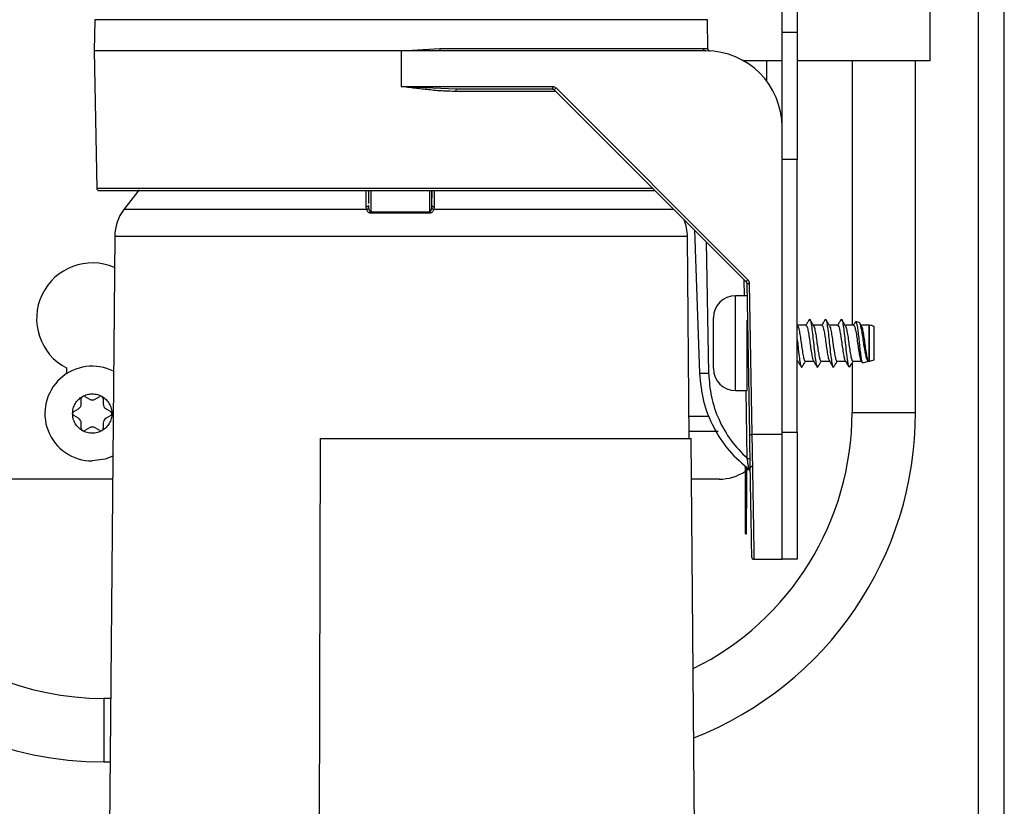
# Model space of a CAD drawing. Units: inches. Extents: x 12 to 132, y 18 to 140.
# Drawn here: x 86 to 89, y 125 to 128 of the extents above; entities that cross this region are included whole.
import ezdxf

# ---------------------------------------------------------------- set-up
doc = ezdxf.new("R2010")
doc.units = ezdxf.units.IN
doc.header["$MEASUREMENT"] = 0

msp = doc.modelspace()

# ---------------------------------------------------------------- linework, layer by layer
at = {"color": 7, "linetype": 'Continuous', "lineweight": 25}
for p, q in [((89.1218, 127.8071), (89.1218, 131.5571)), ((89.4131, 118.5367), (89.4131, 131.5343)), ((88.5381, 127.9198), (88.5381, 128.4198)), ((88.5981, 128.4198), (88.5981, 127.9198)), ((85.8322, 127.9694), (85.8301, 127.8468)), ((88.2459, 127.8561), (88.2439, 127.9694)), ((88.5381, 127.9198), (88.5981, 127.9198)), ((88.5381, 127.5468), (88.5381, 127.9198)), ((88.5981, 127.9198), (88.5981, 127.4198)), ((87.0381, 127.8468), (87.1912, 127.8566)), ((87.1912, 127.8566), (88.2282, 127.8566)), ((88.2282, 127.8566), (88.2459, 127.8561)), ((85.8301, 127.8468), (85.8395, 127.3066)), ((87.0381, 127.8468), (85.8301, 127.8468)), ((87.0381, 127.8468), (87.0381, 127.7066)), ((87.1925, 127.8468), (87.0381, 127.8468)), ((88.2381, 127.8468), (87.1925, 127.8468)), ((88.5381, 127.8071), (88.3872, 127.8071)), ((89.1218, 127.8071), (88.5981, 127.8071)), ((88.8136, 127.8071), (88.8136, 126.7673)), ((88.8136, 127.8071), (88.8136, 126.7673)), ((89.0636, 126.4241), (89.0636, 127.8071)), ((89.0636, 126.4241), (89.0636, 127.8071)), ((87.0381, 127.7066), (87.6339, 127.7066)), ((87.0381, 127.7066), (87.2557, 127.6968)), ((87.6339, 127.7066), (87.6339, 127.6968)), ((87.6481, 127.7008), (88.4029, 126.9459)), ((87.2557, 127.6968), (87.6339, 127.6968)), ((87.6339, 127.6968), (87.6339, 127.6968)), ((87.641, 127.6939), (88.3959, 126.939)), ((88.5381, 126.3381), (88.5381, 127.5468)), ((88.5981, 127.4198), (88.5381, 127.4198)), ((88.5981, 126.3468), (88.5981, 127.4198)), ((86.9096, 127.2968), (86.9096, 127.2461)), ((86.9021, 127.2229), (86.9006, 127.2326)), ((86.9096, 127.2387), (86.9088, 127.2362)), ((86.9096, 127.2387), (86.9104, 127.2288)), ((87.1588, 127.2288), (87.1596, 127.2387)), ((87.1687, 127.2326), (87.1671, 127.2229)), ((87.1508, 127.2084), (86.9184, 127.2084)), ((86.9185, 127.2135), (87.1506, 127.2135)), ((85.9106, 127.1166), (85.8571, 120.9838)), ((88.1725, 126.3218), (88.1656, 127.1166)), ((88.1935, 127.1414), (88.2132, 126.5784)), ((88.3988, 126.9321), (88.4092, 126.3381)), ((88.4088, 126.9321), (88.4192, 126.3381)), ((88.3997, 126.8833), (88.3548, 126.8833)), ((88.2683, 126.7543), (88.2683, 126.7968)), ((88.4013, 126.5103), (88.4013, 126.7868)), ((88.6, 126.7655), (88.5981, 126.7687)), ((88.6325, 126.7673), (88.5989, 126.7673)), ((88.695, 126.7673), (88.6614, 126.7673)), ((88.7575, 126.7673), (88.7239, 126.7673)), ((88.82, 126.7673), (88.7864, 126.7673)), ((88.8414, 126.7783), (88.8287, 126.7819)), ((88.85, 126.7655), (88.8442, 126.7753)), ((88.8809, 126.7673), (88.8489, 126.7673)), ((88.8818, 126.767), (88.8809, 126.7673)), ((88.8809, 126.6276), (88.8809, 126.7673)), ((88.8818, 126.7372), (88.8818, 126.767)), ((88.2683, 126.5968), (88.2683, 126.7543)), ((88.8818, 126.6265), (88.8818, 126.7372)), ((88.9013, 126.7342), (88.9013, 126.7618)), ((88.9013, 126.6318), (88.9013, 126.7342)), ((88.4013, 126.6263), (88.4041, 126.6263)), ((88.5981, 126.6263), (88.5999, 126.6263)), ((88.6289, 126.6263), (88.6624, 126.6263)), ((88.6914, 126.6263), (88.7249, 126.6263)), ((88.7539, 126.6263), (88.7874, 126.6263)), ((88.8136, 126.6194), (88.8136, 126.4241)), ((88.8136, 126.6194), (88.8136, 126.4241)), ((88.8164, 126.6263), (88.8499, 126.6263)), ((88.8488, 126.6282), (88.8533, 126.6206)), ((88.8556, 126.6192), (88.8788, 126.6257)), ((88.8809, 126.6263), (88.8818, 126.6265)), ((85.7206, 126.5993), (85.7206, 126.5762)), ((88.8018, 126.6041), (88.8043, 126.6048)), ((88.3548, 126.5103), (88.4013, 126.5103)), ((85.7788, 126.4577), (85.7788, 126.4791)), ((85.7923, 126.4869), (85.8108, 126.4762)), ((85.8333, 126.4762), (85.8518, 126.4869)), ((85.8653, 126.4791), (85.8653, 126.4577)), ((85.7491, 126.4276), (85.7676, 126.4383)), ((85.8766, 126.4383), (85.8951, 126.4276)), ((85.7676, 126.4013), (85.7491, 126.412)), ((85.7788, 126.3605), (85.7788, 126.3818)), ((85.8653, 126.3818), (85.8653, 126.3605)), ((85.8951, 126.412), (85.8766, 126.4013)), ((88.1717, 126.4098), (88.2514, 126.4098)), ((85.8108, 126.3634), (85.7923, 126.3527)), ((85.8518, 126.3527), (85.8333, 126.3634)), ((88.2861, 126.3498), (88.1723, 126.3498)), ((88.5381, 126.3468), (88.5981, 126.3468)), ((88.5981, 126.3468), (88.5981, 125.8468)), ((86.709, 121.3218), (86.7211, 126.3218)), ((86.7211, 126.3218), (88.1804, 126.3218)), ((88.2241, 121.3218), (88.1804, 126.3218)), ((88.4192, 126.3381), (88.5381, 126.3381)), ((88.5381, 125.8468), (88.5381, 126.3381)), ((88.3935, 126.0468), (88.3935, 126.2137)), ((88.3985, 126.1962), (88.4218, 126.2156)), ((88.3985, 126.2089), (88.3985, 126.0468)), ((88.4078, 126.1997), (88.4082, 126.2)), ((85.9022, 126.1618), (85.2861, 126.1618)), ((88.2901, 126.1618), (88.1818, 126.1618)), ((88.3985, 126.0468), (88.3935, 126.0468)), ((88.3935, 125.9468), (88.3935, 126.0468)), ((88.3985, 125.9468), (88.3985, 126.0468)), ((88.3935, 125.9468), (88.3985, 125.9468)), ((88.4276, 125.8468), (88.5381, 125.8468)), ((88.5981, 125.8468), (88.5381, 125.8468)), ((85.8947, 125.2991), (85.8681, 125.2991)), ((85.8947, 125.2991), (85.8681, 125.2991)), ((85.8681, 125.0491), (85.8925, 125.0491)), ((85.8681, 125.0491), (85.8925, 125.0491))]:
    msp.add_line(p, q, dxfattribs=at)
at = {"color": 8, "linetype": 'Continuous', "lineweight": 25}
for p, q in [((89.3111, 118.5837), (89.3111, 131.5343)), ((88.2439, 127.9694), (85.8322, 127.9694)), ((88.4781, 127.7268), (88.4781, 127.8071)), ((87.6479, 127.687), (87.254, 127.687)), ((85.8395, 127.3066), (88.0282, 127.3066)), ((86.9006, 127.2326), (86.9008, 127.2968)), ((86.9185, 127.2968), (86.9185, 127.2135)), ((87.1506, 127.2135), (87.1506, 127.2968)), ((87.1596, 127.2387), (87.1596, 127.2968)), ((87.1596, 127.2387), (87.1598, 127.2968)), ((87.1688, 127.2968), (87.1687, 127.2326)), ((86.9021, 127.2229), (85.9464, 127.2229)), ((88.112, 127.2229), (87.1671, 127.2229)), ((88.1656, 127.1166), (85.9106, 127.1166)), ((88.2397, 127.0951), (88.2488, 126.5791)), ((88.3897, 126.8833), (88.3886, 126.9463)), ((88.3548, 126.804), (88.3548, 126.8833)), ((88.3548, 126.5103), (88.3548, 126.804)), ((88.4008, 126.2436), (88.3962, 126.5103)), ((88.8136, 126.4241), (89.0636, 126.4241)), ((88.4192, 126.3381), (88.4194, 126.3239)), ((85.8681, 125.2991), (85.8681, 125.0491))]:
    msp.add_line(p, q, dxfattribs=at)
at = {"color": 7, "linetype": 'Continuous', "lineweight": 25, "flags": 128}
for points in [[(86.0072, 127.3002), (86.0015, 127.2932), (85.9464, 127.2229)], [(85.903, 126.2518), (85.8724, 126.2402), (85.8221, 126.2333)]]:
    msp.add_lwpolyline(points, dxfattribs=at)
at = {"color": 7, "linetype": 'Continuous', "lineweight": 25}
for centre, radius, start, end in [((87.2114, 127.8542), 0.0204, 173.2675, 201.4351), ((88.2381, 127.8567), 0.00992, 180.5709, 269.5843), ((88.2381, 127.5468), 0.3, 0, 90), ((87.5054, 127.84), 0.1993, 312.8643, 315.7039), ((87.2689, 127.6893), 0.0152, 150.4457, 188.8938), ((85.8495, 127.3068), 0.01, 181, 270), ((86.0906, 127.1151), 0.18, 143.2192, 179.5002), ((87.2361, 127.2134), 0.0854, 179.899, 183.3761), ((87.9856, 127.1151), 0.18, 0.4998, 21.9293), ((85.8221, 126.7933), 0.219, 66.4702, 242.3887), ((88.2603, 127.0851), 0.1993, 312.8643, 315.7039), ((88.4038, 127.0754), 0.1434, 268.0016, 271.9984), ((88.3548, 126.7968), 0.0865, 90, 180), ((88.8818, 126.728), 0.039, 59.9497, 90.0049), ((88.8818, 126.6656), 0.039, 269.9951, 300.0503), ((85.8221, 126.4198), 0.1865, 63.2741, 270), ((88.3548, 126.5968), 0.0865, 180, 270), ((85.7563, 126.4577), 0.0225, 300, 0), ((85.7878, 126.4791), 0.009, 120, 180), ((85.7878, 126.4791), 0.009, 60, 120), ((85.8221, 126.4957), 0.0225, 240, 300), ((85.8563, 126.4791), 0.009, 60, 120), ((85.8563, 126.4791), 0.009, 0, 60), ((85.8878, 126.4577), 0.0225, 180, 240), ((85.8681, 126.4241), 1.375, 180, 270), ((85.8681, 126.4241), 1.125, 180, 270), ((85.7536, 126.4198), 0.009, 120, 180), ((85.7536, 126.4198), 0.009, 180, 240), ((85.8906, 126.4198), 0.009, 0, 60), ((85.8906, 126.4198), 0.009, 300, 0), ((87.6886, 126.4241), 1.125, 296.3747, 0), ((87.6886, 126.4241), 1.375, 291.4196, 0), ((85.7563, 126.3818), 0.0225, 0, 60), ((85.8878, 126.3818), 0.0225, 120, 180), ((85.7878, 126.3605), 0.009, 180, 240), ((85.7878, 126.3605), 0.009, 240, 300), ((85.8221, 126.3439), 0.0225, 60, 120), ((85.8563, 126.3605), 0.009, 240, 300), ((85.8563, 126.3605), 0.009, 300, 0), ((88.4142, 126.4813), 0.1434, 268.0016, 271.9984), ((88.2901, 126.3498), 0.188, 270, 303.3937), ((88.4276, 125.8568), 0.01, 181, 270)]:
    msp.add_arc(centre, radius, start, end, dxfattribs=at)
at = {"color": 8, "linetype": 'Continuous', "lineweight": 25}
msp.add_arc((88.2246, 126.9188), 0.3406, 268.0759, 274.0684, dxfattribs=at)
at = {"color": 7, "linetype": 'Continuous', "lineweight": 25}
for points, knots in [([(88.2487, 127.8493), (88.2483, 127.8498), (88.2474, 127.8508), (88.2463, 127.8531), (88.2461, 127.8549), (88.2459, 127.8561)], [0, 0, 0, 0, 0.261985, 0.519068, 1, 1, 1, 1]), ([(88.2487, 127.8493), (88.2492, 127.8489), (88.2501, 127.848), (88.2523, 127.8468), (88.2541, 127.8465), (88.2553, 127.8463)], [0, 0, 0, 0, 0.261985, 0.519068, 1, 1, 1, 1]), ([(87.254, 127.687), (87.2377, 127.6873), (87.2019, 127.6882), (87.1479, 127.6932), (87.0921, 127.6996), (87.0561, 127.7043), (87.0381, 127.7066)], [0, 0, 0, 0, 0.226311, 0.500322, 0.749939, 1, 1, 1, 1]), ([(87.6339, 127.7066), (87.6366, 127.7063), (87.6419, 127.7058), (87.646, 127.7024), (87.6481, 127.7008)], [0, 0, 0, 0, 0.49999, 1, 1, 1, 1]), ([(85.8495, 127.2968), (85.8525, 127.2968), (85.8586, 127.2968), (85.9091, 127.2968), (85.992, 127.2968), (86.1089, 127.2968), (86.2543, 127.2968), (86.4211, 127.2968), (86.6007, 127.2968), (86.7876, 127.2968), (86.9811, 127.2968), (87.1812, 127.2968), (87.3831, 127.2968), (87.5773, 127.2968), (87.7557, 127.2968), (87.9067, 127.2968), (88.0007, 127.2968), (88.0353, 127.2968), (88.0381, 127.2968)], [0, 0, 0, 0, 0.062709, 0.128206, 0.195704, 0.264248, 0.332793, 0.400291, 0.465788, 0.528497, 0.591205, 0.656702, 0.7242, 0.792745, 0.86129, 0.928787, 0.994285, 1, 1, 1, 1]), ([(86.9096, 127.238), (86.9096, 127.2377), (86.9095, 127.2372), (86.9091, 127.2367), (86.909, 127.2365)], [0, 0, 0, 0, 0.496443, 1, 1, 1, 1]), ([(87.1596, 127.2387), (87.1598, 127.2378), (87.1601, 127.2362), (87.1625, 127.2342), (87.1655, 127.233), (87.1676, 127.2328), (87.1687, 127.2326)], [0, 0, 0, 0, 0.279667, 0.55933, 0.779663, 1, 1, 1, 1]), ([(86.9184, 127.2084), (86.9174, 127.2084), (86.9154, 127.2086), (86.9114, 127.2101), (86.9058, 127.2145), (86.9036, 127.2196), (86.9021, 127.2229)], [0, 0, 0, 0, 0.113836, 0.231591, 0.503394, 1, 1, 1, 1]), ([(86.9104, 127.2288), (86.911, 127.2259), (86.9119, 127.2211), (86.9145, 127.216), (86.9166, 127.2141), (86.9177, 127.2136), (86.9183, 127.2136), (86.9185, 127.2135)], [0, 0, 0, 0, 0.499266, 0.8106, 0.916127, 0.959845, 1, 1, 1, 1]), ([(87.1506, 127.2135), (87.1509, 127.2136), (87.1514, 127.2136), (87.1525, 127.2141), (87.1547, 127.216), (87.1572, 127.2211), (87.1582, 127.2259), (87.1588, 127.2288)], [0, 0, 0, 0, 0.040106, 0.083762, 0.189107, 0.499784, 1, 1, 1, 1]), ([(87.1671, 127.2229), (87.1656, 127.2196), (87.1633, 127.2145), (87.1577, 127.21), (87.1538, 127.2086), (87.1518, 127.2084), (87.1508, 127.2084)], [0, 0, 0, 0, 0.4984, 0.76913, 0.886505, 1, 1, 1, 1]), ([(88.4029, 126.9459), (88.4046, 126.9439), (88.4079, 126.9398), (88.4085, 126.9347), (88.4088, 126.9321)], [0, 0, 0, 0, 0.49999, 1, 1, 1, 1]), ([(88.646, 126.7912), (88.6436, 126.7872), (88.6389, 126.7792), (88.6342, 126.7712), (88.6318, 126.7672)], [0, 0, 0, 0, 0.500229, 1, 1, 1, 1]), ([(88.646, 126.7894), (88.6467, 126.7899), (88.6488, 126.7915), (88.6517, 126.7782), (88.6558, 126.7527), (88.6599, 126.7179), (88.6634, 126.68), (88.6677, 126.6449), (88.6714, 126.6172), (88.6752, 126.6031), (88.6781, 126.5993), (88.6794, 126.6039), (88.6794, 126.604)], [0, 0, 0, 0, 0.063234, 0.177572, 0.29565, 0.413728, 0.528066, 0.647196, 0.763225, 0.879255, 0.998385, 1, 1, 1, 1]), ([(88.6625, 126.7655), (88.6601, 126.7695), (88.6553, 126.7776), (88.6506, 126.7857), (88.6482, 126.7897)], [0, 0, 0, 0, 0.499258, 1, 1, 1, 1]), ([(88.7085, 126.7912), (88.7061, 126.7872), (88.7014, 126.7792), (88.6967, 126.7712), (88.6943, 126.7672)], [0, 0, 0, 0, 0.500229, 1, 1, 1, 1]), ([(88.7085, 126.7894), (88.7092, 126.7899), (88.7113, 126.7915), (88.7142, 126.7782), (88.7183, 126.7527), (88.7224, 126.7179), (88.7259, 126.68), (88.7302, 126.6449), (88.7339, 126.6172), (88.7377, 126.6031), (88.7406, 126.5993), (88.7419, 126.6039), (88.7419, 126.604)], [0, 0, 0, 0, 0.063234, 0.177572, 0.29565, 0.413728, 0.528066, 0.647196, 0.763225, 0.879255, 0.998385, 1, 1, 1, 1]), ([(88.725, 126.7655), (88.7226, 126.7695), (88.7178, 126.7776), (88.7131, 126.7857), (88.7107, 126.7897)], [0, 0, 0, 0, 0.499258, 1, 1, 1, 1]), ([(88.771, 126.7912), (88.7686, 126.7872), (88.7639, 126.7792), (88.7592, 126.7712), (88.7568, 126.7672)], [0, 0, 0, 0, 0.500229, 1, 1, 1, 1]), ([(88.771, 126.7894), (88.7717, 126.7899), (88.7738, 126.7915), (88.7767, 126.7782), (88.7808, 126.7527), (88.7849, 126.7179), (88.7884, 126.6801), (88.7922, 126.6486), (88.7943, 126.6336), (88.7951, 126.6277)], [0, 0, 0, 0, 0.087559, 0.245881, 0.409382, 0.572882, 0.731204, 0.896161, 1, 1, 1, 1]), ([(88.7875, 126.7655), (88.7851, 126.7695), (88.7803, 126.7776), (88.7756, 126.7857), (88.7732, 126.7897)], [0, 0, 0, 0, 0.499258, 1, 1, 1, 1]), ([(88.8276, 126.7812), (88.8272, 126.7806), (88.8245, 126.7759), (88.8217, 126.7712), (88.8193, 126.7672)], [0, 0, 0, 0, 0.145134, 1, 1, 1, 1]), ([(88.828, 126.781), (88.8288, 126.781), (88.8305, 126.781), (88.8329, 126.7699), (88.8359, 126.7505), (88.8391, 126.7251), (88.8417, 126.697), (88.8447, 126.6694), (88.8478, 126.6454), (88.8505, 126.6282), (88.8531, 126.6191), (88.8547, 126.6199), (88.8553, 126.6202)], [0, 0, 0, 0, 0.079304, 0.190818, 0.301235, 0.409411, 0.517719, 0.625125, 0.730071, 0.835173, 0.939564, 1, 1, 1, 1]), ([(88.8786, 126.6267), (88.8779, 126.6263), (88.8759, 126.6249), (88.8725, 126.6316), (88.8689, 126.6457), (88.8647, 126.6663), (88.8605, 126.691), (88.8569, 126.7172), (88.8528, 126.7417), (88.8486, 126.7618), (88.8451, 126.7752), (88.8425, 126.7771), (88.8413, 126.778)], [0, 0, 0, 0, 0.04571, 0.147687, 0.249327, 0.353756, 0.460402, 0.566849, 0.675389, 0.786702, 0.897944, 1, 1, 1, 1]), ([(88.5998, 126.7653), (88.6009, 126.7629), (88.6032, 126.7578), (88.6072, 126.7382), (88.6113, 126.7126), (88.6148, 126.6843), (88.619, 126.658), (88.6228, 126.6379), (88.626, 126.6269), (88.6281, 126.6275), (88.6289, 126.6277)], [0, 0, 0, 0, 0.119162, 0.254606, 0.390051, 0.521131, 0.657804, 0.790858, 0.923911, 1, 1, 1, 1]), ([(88.6319, 126.7658), (88.6327, 126.7663), (88.6349, 126.7675), (88.6379, 126.7575), (88.642, 126.7385), (88.646, 126.7126), (88.6496, 126.6842), (88.6538, 126.6582), (88.6575, 126.6372), (88.6601, 126.6312), (88.6614, 126.6282)], [0, 0, 0, 0, 0.078319, 0.207679, 0.341346, 0.475013, 0.604373, 0.739252, 0.87056, 1, 1, 1, 1]), ([(88.6623, 126.7653), (88.6634, 126.7629), (88.6657, 126.7578), (88.6697, 126.7382), (88.6738, 126.7126), (88.6773, 126.6843), (88.6815, 126.658), (88.6853, 126.6379), (88.6885, 126.6269), (88.6906, 126.6275), (88.6914, 126.6277)], [0, 0, 0, 0, 0.119162, 0.254606, 0.390051, 0.521131, 0.657804, 0.790858, 0.923911, 1, 1, 1, 1]), ([(88.6944, 126.7658), (88.6952, 126.7663), (88.6974, 126.7675), (88.7004, 126.7575), (88.7045, 126.7385), (88.7085, 126.7126), (88.7121, 126.6842), (88.7163, 126.6582), (88.72, 126.6372), (88.7226, 126.6312), (88.7239, 126.6282)], [0, 0, 0, 0, 0.078319, 0.207679, 0.341346, 0.475013, 0.604373, 0.739252, 0.87056, 1, 1, 1, 1]), ([(88.7248, 126.7653), (88.7259, 126.7629), (88.7282, 126.7578), (88.7322, 126.7382), (88.7363, 126.7126), (88.7398, 126.6843), (88.744, 126.658), (88.7478, 126.6379), (88.751, 126.6269), (88.7531, 126.6275), (88.7539, 126.6277)], [0, 0, 0, 0, 0.119162, 0.254606, 0.390051, 0.521131, 0.657804, 0.790858, 0.923911, 1, 1, 1, 1]), ([(88.7569, 126.7658), (88.7577, 126.7663), (88.7599, 126.7675), (88.7629, 126.7575), (88.767, 126.7385), (88.771, 126.7126), (88.7746, 126.6842), (88.7788, 126.6582), (88.7825, 126.6372), (88.7851, 126.6312), (88.7864, 126.6282)], [0, 0, 0, 0, 0.078319, 0.207679, 0.341346, 0.475013, 0.604373, 0.739252, 0.87056, 1, 1, 1, 1]), ([(88.7873, 126.7653), (88.7884, 126.7629), (88.7907, 126.7578), (88.7947, 126.7382), (88.7988, 126.7126), (88.8023, 126.6843), (88.8065, 126.658), (88.8103, 126.6379), (88.8135, 126.6269), (88.8156, 126.6275), (88.8164, 126.6277)], [0, 0, 0, 0, 0.119162, 0.254606, 0.390051, 0.521131, 0.657804, 0.790858, 0.923911, 1, 1, 1, 1]), ([(88.8194, 126.7658), (88.8202, 126.7663), (88.8224, 126.7675), (88.8254, 126.7575), (88.8295, 126.7385), (88.8335, 126.7126), (88.8371, 126.6842), (88.8413, 126.6582), (88.845, 126.6372), (88.8476, 126.6312), (88.8489, 126.6282)], [0, 0, 0, 0, 0.078319, 0.207679, 0.341346, 0.475013, 0.604373, 0.739252, 0.87056, 1, 1, 1, 1]), ([(88.8498, 126.7653), (88.8509, 126.7629), (88.8532, 126.7578), (88.8572, 126.7382), (88.8613, 126.7126), (88.8648, 126.6843), (88.869, 126.6581), (88.8728, 126.6376), (88.8766, 126.6262), (88.8795, 126.6257), (88.8808, 126.6275), (88.8809, 126.6276)], [0, 0, 0, 0, 0.111878, 0.2390435, 0.3662091, 0.4892776, 0.6175966, 0.7425173, 0.867438, 0.9957571, 1, 1, 1, 1]), ([(88.4028, 126.7001), (88.4025, 126.703), (88.402, 126.7068), (88.4015, 126.7105), (88.4013, 126.7114)], [0, 0, 0, 0, 0.750796, 1, 1, 1, 1]), ([(88.5981, 126.7098), (88.599, 126.7001), (88.6012, 126.6778), (88.6052, 126.6449), (88.6089, 126.6172), (88.6127, 126.6031), (88.6156, 126.5993), (88.6169, 126.6039), (88.6169, 126.604)], [0, 0, 0, 0, 0.162425, 0.373853, 0.579779, 0.785704, 0.997133, 1, 1, 1, 1]), ([(88.5988, 126.6282), (88.6012, 126.6242), (88.606, 126.6161), (88.6108, 126.608), (88.6132, 126.6039)], [0, 0, 0, 0, 0.499245, 1, 1, 1, 1]), ([(88.6169, 126.6039), (88.6194, 126.608), (88.6238, 126.6155), (88.6282, 126.6229), (88.6302, 126.6263)], [0, 0, 0, 0, 0.550011, 1, 1, 1, 1]), ([(88.6613, 126.6282), (88.6637, 126.6242), (88.6685, 126.6161), (88.6733, 126.608), (88.6757, 126.6039)], [0, 0, 0, 0, 0.499245, 1, 1, 1, 1]), ([(88.6794, 126.6039), (88.6819, 126.608), (88.6863, 126.6155), (88.6907, 126.6229), (88.6927, 126.6263)], [0, 0, 0, 0, 0.550011, 1, 1, 1, 1]), ([(88.7238, 126.6282), (88.7262, 126.6242), (88.731, 126.6161), (88.7358, 126.608), (88.7382, 126.6039)], [0, 0, 0, 0, 0.499245, 1, 1, 1, 1]), ([(88.7419, 126.6039), (88.7444, 126.608), (88.7488, 126.6155), (88.7532, 126.6229), (88.7552, 126.6263)], [0, 0, 0, 0, 0.550011, 1, 1, 1, 1]), ([(88.7863, 126.6282), (88.7887, 126.6242), (88.7935, 126.6161), (88.7983, 126.608), (88.8007, 126.6039)], [0, 0, 0, 0, 0.499245, 1, 1, 1, 1]), ([(88.8063, 126.6081), (88.8059, 126.6072), (88.8042, 126.6028), (88.8009, 126.6055), (88.7976, 126.6146), (88.7958, 126.6244), (88.7951, 126.6277)], [0, 0, 0, 0, 0.105677, 0.462087, 0.819366, 1, 1, 1, 1]), ([(88.7951, 126.6277), (88.796, 126.6217), (88.7978, 126.6095), (88.8001, 126.6028), (88.8013, 126.6047), (88.8015, 126.605)], [0, 0, 0, 0, 0.44671, 0.898831, 1, 1, 1, 1]), ([(88.8044, 126.6039), (88.8069, 126.608), (88.8113, 126.6155), (88.8157, 126.6229), (88.8177, 126.6263)], [0, 0, 0, 0, 0.550011, 1, 1, 1, 1]), ([(88.2132, 126.5784), (88.2168, 126.5416), (88.2241, 126.4681), (88.2656, 126.3645), (88.3262, 126.2708), (88.382, 126.2223), (88.4099, 126.1981)], [0, 0, 0, 0, 0.249957, 0.499927, 0.749946, 1, 1, 1, 1]), ([(88.2488, 126.5791), (88.2512, 126.5477), (88.256, 126.4849), (88.2872, 126.3949), (88.3342, 126.3117), (88.3786, 126.2663), (88.4008, 126.2436)], [0, 0, 0, 0, 0.248655, 0.498369, 0.748586, 1, 1, 1, 1]), ([(85.7446, 126.4198), (85.7451, 126.4264), (85.7461, 126.44), (85.7543, 126.4589), (85.7666, 126.4755), (85.7778, 126.4832), (85.7833, 126.4869)], [0, 0, 0, 0, 0.245667, 0.5, 0.754333, 1, 1, 1, 1]), ([(85.8608, 126.4869), (85.8663, 126.4832), (85.8775, 126.4755), (85.8899, 126.4589), (85.8981, 126.44), (85.8991, 126.4264), (85.8996, 126.4198)], [0, 0, 0, 0, 0.245667, 0.5, 0.754333, 1, 1, 1, 1]), ([(85.7833, 126.3527), (85.7778, 126.3564), (85.7666, 126.3641), (85.7543, 126.3806), (85.7461, 126.3996), (85.7451, 126.4131), (85.7446, 126.4198)], [0, 0, 0, 0, 0.245667, 0.5, 0.754333, 1, 1, 1, 1]), ([(85.8996, 126.4198), (85.8991, 126.4131), (85.8981, 126.3996), (85.8899, 126.3806), (85.8775, 126.3641), (85.8663, 126.3564), (85.8608, 126.3527)], [0, 0, 0, 0, 0.245667, 0.5, 0.754333, 1, 1, 1, 1]), ([(88.4092, 126.3381), (88.4097, 126.3085), (88.4107, 126.2476), (88.4123, 126.1577), (88.4138, 126.0715), (88.4152, 125.9947), (88.4163, 125.9323), (88.417, 125.8881), (88.4175, 125.8614), (88.4175, 125.8582), (88.4176, 125.8566)], [0, 0, 0, 0, 0.116713, 0.240257, 0.368811, 0.500024, 0.631233, 0.759777, 0.883304, 1, 1, 1, 1]), ([(88.4194, 126.3239), (88.42, 126.2911), (88.421, 126.2279), (88.4225, 126.1414), (88.4239, 126.0611), (88.4252, 125.9875), (88.4262, 125.9251), (88.427, 125.8809), (88.4272, 125.8666), (88.4273, 125.8602)], [0, 0, 0, 0, 0.151158, 0.291001, 0.419992, 0.573564, 0.728375, 0.879213, 1, 1, 1, 1]), ([(88.4008, 126.2436), (88.4021, 126.2436), (88.404, 126.2436), (88.4063, 126.2436), (88.4079, 126.2436), (88.4092, 126.2436), (88.4105, 126.2436), (88.4107, 126.2436), (88.4108, 126.2436)], [0, 0, 0, 0, 0.239462, 0.368364, 0.500001, 0.631637, 0.760539, 1, 1, 1, 1])]:
    msp.add_open_spline(points, degree=3, knots=knots, dxfattribs=at)
for points in [[(87.6339, 127.6968), (87.6346, 127.6967), (87.6359, 127.6967), (87.6378, 127.6961), (87.6395, 127.6952), (87.6405, 127.6943), (87.641, 127.6939)], [(86.9021, 127.2229), (86.903, 127.2232), (86.9049, 127.2238), (86.9073, 127.2252), (86.9093, 127.2269), (86.91, 127.2282), (86.9104, 127.2288)], [(86.9185, 127.2135), (86.9185, 127.2126), (86.9185, 127.2108), (86.9184, 127.2092), (86.9184, 127.2084)], [(87.1588, 127.2288), (87.1592, 127.2282), (87.1599, 127.2269), (87.1619, 127.2252), (87.1643, 127.2238), (87.1662, 127.2232), (87.1671, 127.2229)], [(88.3959, 126.939), (88.3963, 126.9385), (88.3972, 126.9376), (88.3981, 126.9358), (88.3987, 126.934), (88.3988, 126.9327), (88.3988, 126.9321)], [(85.7833, 126.4869), (85.7894, 126.4899), (85.8017, 126.4959), (85.8153, 126.4968), (85.8221, 126.4973)], [(85.8221, 126.4973), (85.8289, 126.4968), (85.8425, 126.4959), (85.8547, 126.4899), (85.8608, 126.4869)], [(85.8221, 126.3423), (85.8153, 126.3427), (85.8017, 126.3437), (85.7894, 126.3497), (85.7833, 126.3527)], [(85.8608, 126.3527), (85.8547, 126.3497), (85.8425, 126.3437), (85.8289, 126.3427), (85.8221, 126.3423)]]:
    msp.add_open_spline(points, degree=3, dxfattribs=at)
at = {"color": 8, "linetype": 'Continuous', "lineweight": 25}
for points, knots in [([(86.9088, 127.2362), (86.9081, 127.2355), (86.9068, 127.2342), (86.9038, 127.233), (86.9017, 127.2328), (86.9006, 127.2326)], [0, 0, 0, 0, 0.388241, 0.694119, 1, 1, 1, 1]), ([(88.4078, 126.1997), (88.4078, 126.1999), (88.4077, 126.2004), (88.4072, 126.2037), (88.4064, 126.2085), (88.4052, 126.2164), (88.4033, 126.2283), (88.4017, 126.2384), (88.4008, 126.2436)], [0, 0, 0, 0, 0.114363, 0.231745, 0.352908, 0.477049, 0.733994, 1, 1, 1, 1]), ([(88.4273, 125.8602), (88.4274, 125.8585), (88.4275, 125.8478), (88.4276, 125.8472), (88.4276, 125.8468)], [0, 0, 0, 0, 0.154341, 1, 1, 1, 1])]:
    msp.add_open_spline(points, degree=3, knots=knots, dxfattribs=at)

doc.saveas('drawing.dxf')
